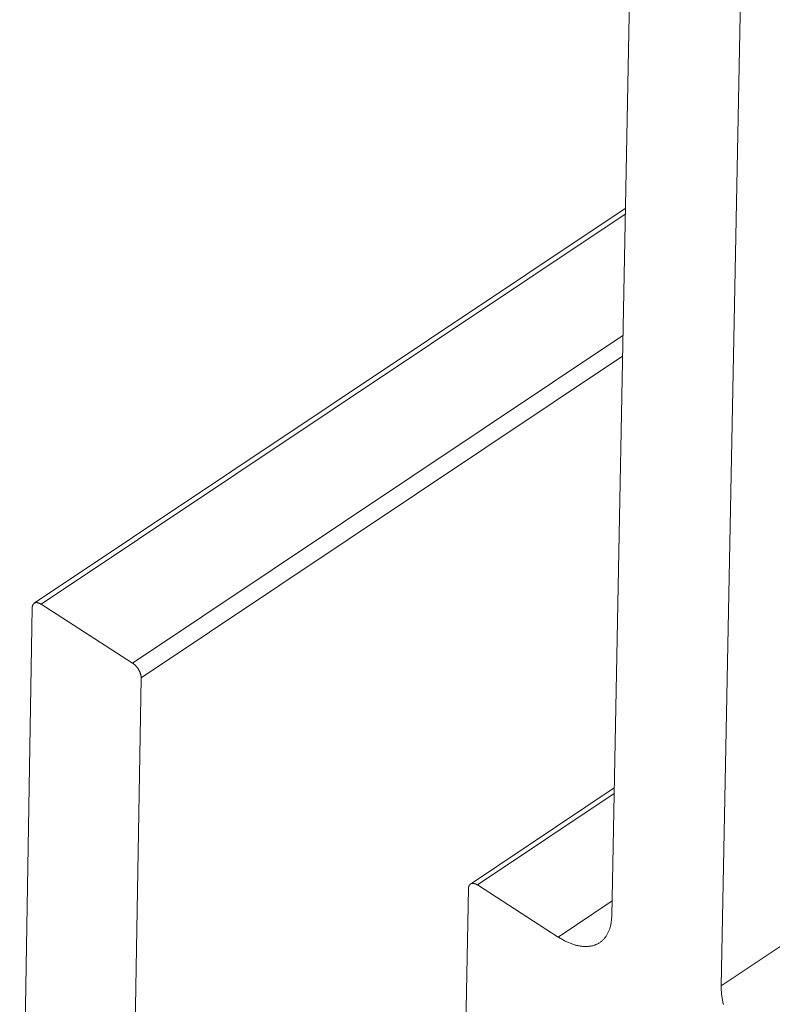
# Model space of a CAD drawing. Units: inches. Extents: x 2.6 to 39.5, y 3.4 to 11.9.
# Drawn here: x 8.8 to 8.9, y 6.4 to 6.5 of the extents above; entities that cross this region are included whole.
import ezdxf

# ---------------------------------------------------------------- set-up
doc = ezdxf.new("R2010")
doc.units = ezdxf.units.IN
doc.header["$MEASUREMENT"] = 0
doc.layers.get('0').update_dxf_attribs({"linetype": 'CONTINUOUS'})
doc.layers.add('DETAIL', color=1, linetype='CONTINUOUS')

# ---------------------------------------------------------------- blocks, each defined once
blk = doc.blocks.new('A$Ce90a5b47')
at = {"color": 0, "linetype": 'Continuous', "lineweight": 0, "extrusion": (-1.94289e-16, 0.816497, 0.57735)}
for p, q in [((5.30534, -20.0462), (24.59205, -7.10916)), ((5.22208, -19.02264), (5.20373, -19.98084)), ((5.30534, -20.0462), (5.32405, -19.08784)), ((5.2163, -19.32454), (4.66737, -19.69101)), ((4.67375, -19.69186), (5.2162, -19.3297)), ((4.75873, -19.74654), (5.21404, -19.44235)), ((4.76668, -19.7603), (5.21367, -19.46163)), ((4.66551, -19.69521), (4.6539, -20.37261)), ((4.75873, -19.74654), (4.67375, -19.69186)), ((4.75741, -20.28877), (4.76668, -19.7603)), ((5.206, -19.86228), (5.0725, -19.95169)), ((5.07892, -19.95254), (5.2059, -19.86749)), ((5.15401, -20.00086), (5.07892, -19.95254)), ((5.07064, -19.95588), (5.06078, -20.4846)), ((5.15401, -20.00086), (5.20399, -19.96737))]:
    blk.add_line(p, q, dxfattribs=at)
at = {"color": 0, "linetype": 'Continuous', "lineweight": 0}
for points in [[(4.67375, -19.69186), (4.67362, -19.69178), (4.67348, -19.6917), (4.67335, -19.69162), (4.67321, -19.69154), (4.67308, -19.69146), (4.67295, -19.69139), (4.67281, -19.69132), (4.67268, -19.69125), (4.67255, -19.69119), (4.67242, -19.69112), (4.67228, -19.69106), (4.67215, -19.691), (4.67202, -19.69095), (4.67189, -19.6909), (4.67176, -19.69085), (4.67163, -19.6908), (4.6715, -19.69075), (4.67137, -19.69071), (4.67124, -19.69067), (4.67111, -19.69064), (4.67099, -19.6906), (4.67086, -19.69057), (4.67074, -19.69054), (4.67061, -19.69052), (4.67049, -19.69049), (4.67036, -19.69047), (4.67024, -19.69045), (4.67012, -19.69044), (4.67, -19.69043), (4.66988, -19.69042), (4.66976, -19.69041), (4.66965, -19.6904), (4.66953, -19.6904), (4.66941, -19.6904), (4.6693, -19.69041), (4.66919, -19.69042), (4.66908, -19.69042), (4.66897, -19.69044), (4.66886, -19.69045), (4.66875, -19.69047), (4.66864, -19.69049), (4.66854, -19.69051), (4.66843, -19.69054), (4.66833, -19.69057), (4.66823, -19.6906), (4.66813, -19.69063), (4.66803, -19.69067), (4.66794, -19.69071), (4.66784, -19.69075), (4.66775, -19.69079), (4.66766, -19.69084), (4.66757, -19.69089), (4.66748, -19.69094), (4.66739, -19.691), (4.66731, -19.69105), (4.66723, -19.69111), (4.66714, -19.69118), (4.66706, -19.69124), (4.66699, -19.69131), (4.66691, -19.69138), (4.66684, -19.69145), (4.66676, -19.69153), (4.66669, -19.69161), (4.66662, -19.69169), (4.66656, -19.69177), (4.66649, -19.69185), (4.66643, -19.69194), (4.66637, -19.69203), (4.66631, -19.69212), (4.66625, -19.69221), (4.6662, -19.69231), (4.66614, -19.69241), (4.66609, -19.69251), (4.66605, -19.69261), (4.666, -19.69272), (4.66595, -19.69282), (4.66591, -19.69293), (4.66587, -19.69304), (4.66583, -19.69316), (4.6658, -19.69327), (4.66576, -19.69339), (4.66573, -19.69351), (4.6657, -19.69363), (4.66567, -19.69375), (4.66565, -19.69387), (4.66562, -19.694), (4.6656, -19.69413), (4.66558, -19.69426), (4.66557, -19.69439), (4.66555, -19.69452), (4.66554, -19.69466), (4.66553, -19.69479), (4.66552, -19.69493), (4.66552, -19.69507), (4.66551, -19.69521)], [(4.76668, -19.7603), (4.76668, -19.76016), (4.76668, -19.76002), (4.76667, -19.75987), (4.76667, -19.75972), (4.76666, -19.75958), (4.76665, -19.75943), (4.76664, -19.75928), (4.76662, -19.75913), (4.76661, -19.75898), (4.76659, -19.75882), (4.76657, -19.75867), (4.76655, -19.75851), (4.76652, -19.75836), (4.76649, -19.7582), (4.76646, -19.75804), (4.76643, -19.75788), (4.7664, -19.75772), (4.76636, -19.75756), (4.76633, -19.7574), (4.76629, -19.75724), (4.76624, -19.75708), (4.7662, -19.75692), (4.76615, -19.75675), (4.7661, -19.75659), (4.76605, -19.75643), (4.766, -19.75626), (4.76595, -19.7561), (4.76589, -19.75593), (4.76583, -19.75577), (4.76577, -19.7556), (4.76571, -19.75544), (4.76564, -19.75527), (4.76558, -19.75511), (4.76551, -19.75494), (4.76544, -19.75477), (4.76537, -19.75461), (4.76529, -19.75444), (4.76522, -19.75428), (4.76514, -19.75411), (4.76506, -19.75395), (4.76498, -19.75378), (4.7649, -19.75362), (4.76481, -19.75346), (4.76473, -19.75329), (4.76464, -19.75313), (4.76455, -19.75297), (4.76446, -19.75281), (4.76436, -19.75265), (4.76427, -19.75249), (4.76417, -19.75233), (4.76408, -19.75217), (4.76398, -19.75201), (4.76388, -19.75185), (4.76377, -19.7517), (4.76367, -19.75154), (4.76357, -19.75139), (4.76346, -19.75123), (4.76335, -19.75108), (4.76324, -19.75093), (4.76313, -19.75078), (4.76302, -19.75063), (4.76291, -19.75048), (4.7628, -19.75034), (4.76268, -19.75019), (4.76256, -19.75005), (4.76245, -19.74991), (4.76233, -19.74976), (4.76221, -19.74963), (4.76209, -19.74949), (4.76197, -19.74935), (4.76185, -19.74922), (4.76172, -19.74908), (4.7616, -19.74895), (4.76148, -19.74882), (4.76135, -19.74869), (4.76122, -19.74857), (4.7611, -19.74844), (4.76097, -19.74832), (4.76084, -19.7482), (4.76071, -19.74808), (4.76058, -19.74796), (4.76045, -19.74785), (4.76032, -19.74773), (4.76019, -19.74762), (4.76006, -19.74751), (4.75993, -19.7474), (4.7598, -19.7473), (4.75966, -19.7472), (4.75953, -19.7471), (4.7594, -19.747), (4.75926, -19.7469), (4.75913, -19.74681), (4.759, -19.74671), (4.75886, -19.74663), (4.75873, -19.74654)], [(5.07892, -19.95254), (5.07878, -19.95246), (5.07865, -19.95238), (5.07852, -19.9523), (5.07838, -19.95222), (5.07825, -19.95214), (5.07811, -19.95207), (5.07798, -19.952), (5.07785, -19.95193), (5.07771, -19.95186), (5.07758, -19.9518), (5.07745, -19.95174), (5.07732, -19.95168), (5.07718, -19.95163), (5.07705, -19.95157), (5.07692, -19.95152), (5.07679, -19.95148), (5.07666, -19.95143), (5.07653, -19.95139), (5.0764, -19.95135), (5.07627, -19.95131), (5.07615, -19.95128), (5.07602, -19.95125), (5.07589, -19.95122), (5.07577, -19.95119), (5.07564, -19.95117), (5.07552, -19.95115), (5.0754, -19.95113), (5.07528, -19.95111), (5.07516, -19.9511), (5.07504, -19.95109), (5.07492, -19.95108), (5.0748, -19.95108), (5.07468, -19.95108), (5.07457, -19.95108), (5.07445, -19.95108), (5.07434, -19.95109), (5.07423, -19.9511), (5.07412, -19.95111), (5.07401, -19.95112), (5.0739, -19.95114), (5.07379, -19.95116), (5.07369, -19.95118), (5.07358, -19.95121), (5.07348, -19.95124), (5.07338, -19.95127), (5.07328, -19.9513), (5.07318, -19.95134), (5.07308, -19.95138), (5.07299, -19.95142), (5.0729, -19.95146), (5.0728, -19.95151), (5.07271, -19.95156), (5.07262, -19.95161), (5.07254, -19.95167), (5.07245, -19.95173), (5.07237, -19.95179), (5.07229, -19.95185), (5.07221, -19.95191), (5.07213, -19.95198), (5.07205, -19.95205), (5.07198, -19.95212), (5.0719, -19.9522), (5.07183, -19.95228), (5.07176, -19.95235), (5.0717, -19.95244), (5.07163, -19.95252), (5.07157, -19.95261), (5.07151, -19.9527), (5.07145, -19.95279), (5.07139, -19.95288), (5.07133, -19.95298), (5.07128, -19.95308), (5.07123, -19.95318), (5.07118, -19.95328), (5.07113, -19.95339), (5.07109, -19.95349), (5.07105, -19.9536), (5.07101, -19.95371), (5.07097, -19.95382), (5.07093, -19.95394), (5.0709, -19.95406), (5.07086, -19.95418), (5.07083, -19.9543), (5.07081, -19.95442), (5.07078, -19.95454), (5.07076, -19.95467), (5.07073, -19.9548), (5.07072, -19.95493), (5.0707, -19.95506), (5.07068, -19.95519), (5.07067, -19.95533), (5.07066, -19.95546), (5.07065, -19.9556), (5.07065, -19.95574), (5.07064, -19.95588)], [(5.20373, -19.98084), (5.20371, -19.98169), (5.20367, -19.98253), (5.20362, -19.98335), (5.20356, -19.98417), (5.20348, -19.98498), (5.2034, -19.98578), (5.20329, -19.98657), (5.20318, -19.98735), (5.20305, -19.98812), (5.20291, -19.98887), (5.20275, -19.98962), (5.20258, -19.99036), (5.2024, -19.99108), (5.20221, -19.9918), (5.202, -19.9925), (5.20178, -19.99319), (5.20155, -19.99387), (5.2013, -19.99453), (5.20104, -19.99519), (5.20077, -19.99583), (5.20049, -19.99646), (5.20019, -19.99707), (5.19988, -19.99767), (5.19956, -19.99826), (5.19923, -19.99884), (5.19889, -19.9994), (5.19853, -19.99995), (5.19816, -20.00049), (5.19778, -20.00101), (5.19739, -20.00152), (5.19698, -20.00201), (5.19657, -20.00249), (5.19614, -20.00295), (5.19571, -20.0034), (5.19526, -20.00384), (5.1948, -20.00426), (5.19433, -20.00466), (5.19384, -20.00505), (5.19335, -20.00543), (5.19285, -20.00579), (5.19234, -20.00613), (5.19181, -20.00646), (5.19128, -20.00677), (5.19074, -20.00707), (5.19018, -20.00735), (5.18962, -20.00762), (5.18905, -20.00787), (5.18847, -20.0081), (5.18788, -20.00832), (5.18728, -20.00852), (5.18667, -20.00871), (5.18605, -20.00888), (5.18543, -20.00903), (5.18479, -20.00917), (5.18415, -20.00929), (5.1835, -20.00939), (5.18284, -20.00948), (5.18218, -20.00955), (5.18151, -20.00961), (5.18083, -20.00965), (5.18014, -20.00967), (5.17945, -20.00967), (5.17875, -20.00966), (5.17804, -20.00964), (5.17732, -20.00959), (5.17661, -20.00953), (5.17588, -20.00946), (5.17515, -20.00936), (5.17441, -20.00925), (5.17367, -20.00913), (5.17292, -20.00899), (5.17217, -20.00883), (5.17142, -20.00865), (5.17065, -20.00846), (5.16989, -20.00826), (5.16912, -20.00803), (5.16835, -20.0078), (5.16757, -20.00754), (5.16679, -20.00727), (5.16601, -20.00699), (5.16522, -20.00668), (5.16443, -20.00637), (5.16364, -20.00603), (5.16284, -20.00568), (5.16205, -20.00532), (5.16125, -20.00494), (5.16045, -20.00455), (5.15965, -20.00414), (5.15885, -20.00371), (5.15804, -20.00327), (5.15724, -20.00282), (5.15643, -20.00235), (5.15563, -20.00187), (5.15482, -20.00137), (5.15401, -20.00086)], [(5.30742, -20.06361), (5.30719, -20.06265), (5.30698, -20.06168), (5.30678, -20.06073), (5.30659, -20.05977), (5.30641, -20.05882), (5.30625, -20.05788), (5.3061, -20.05694), (5.30596, -20.05601), (5.30584, -20.05508), (5.30573, -20.05416), (5.30563, -20.05325), (5.30555, -20.05234), (5.30548, -20.05144), (5.30542, -20.05055), (5.30538, -20.04966), (5.30535, -20.04878), (5.30533, -20.04791), (5.30533, -20.04705), (5.30534, -20.0462)]]:
    blk.add_lwpolyline(points, dxfattribs=at)
blk = doc.blocks.new('WEB01511')
at = {"layer": 'DETAIL'}
blk.add_blockref('A$Ce90a5b47', (41.16852, 31.99463), dxfattribs=at)

msp = doc.modelspace()

# ---------------------------------------------------------------- block references
at = {"xscale": 0.125, "yscale": 0.125, "zscale": 0.125}
msp.add_blockref('WEB01511', (3.03607, 4.8709), dxfattribs=at)

doc.saveas('drawing.dxf')
